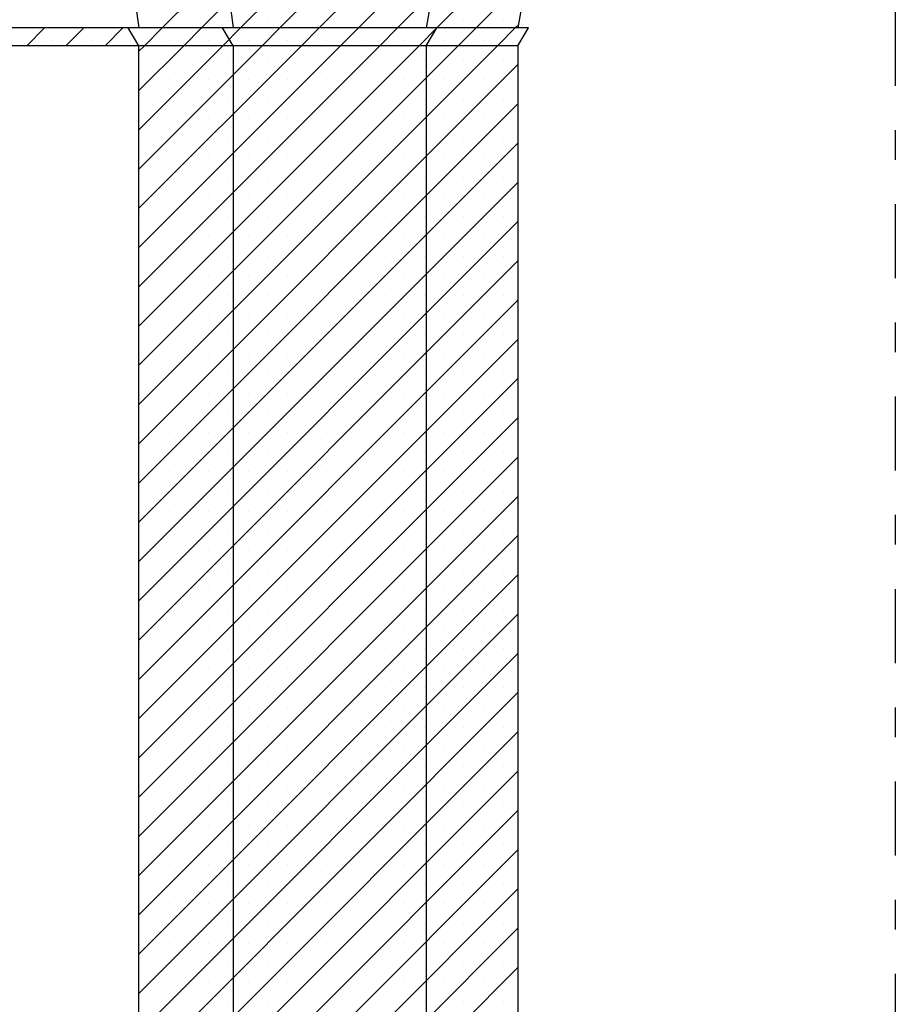
# Model space of a CAD drawing. Extents: x 33.3 to 117.3, y 9.6 to 69.
# Drawn here: x 91.8 to 94.7, y 32.5 to 35.8 of the extents above; entities that cross this region are included whole.
import ezdxf

# ---------------------------------------------------------------- set-up
doc = ezdxf.new("R2010")
doc.units = 0
doc.header["$MEASUREMENT"] = 0
doc.linetypes.add('CONTINUA', pattern=[0])
doc.linetypes.add('TRATTOPUNTO', pattern=[0.55, 0.25, -0.15, 0, -0.15])
doc.layers.get('0').update_dxf_attribs({"linetype": 'CONTINUA'})
doc.layers.add('MATERIALI', color=2, linetype='CONTINUA')

msp = doc.modelspace()

# ---------------------------------------------------------------- linework, layer by layer
at = {"color": 4, "linetype": 'TRATTOPUNTO'}
msp.add_line((94.7319, 39.7229), (94.7319, 29.1221), dxfattribs=at)
for p, q in [((92.0952, 36.3449), (92.1758, 35.7679)), ((92.4142, 36.3449), (92.4948, 35.7679)), ((93.2488, 36.3449), (93.1468, 35.7679)), ((93.5586, 36.3449), (93.4566, 35.7679)), ((92.1758, 35.7679), (90.5366, 35.7679)), ((92.1758, 35.7079), (92.1398, 35.7679)), ((93.4566, 35.7679), (92.1758, 35.7679)), ((92.4948, 35.7079), (92.4588, 35.7679)), ((93.1468, 35.7079), (93.1828, 35.7679)), ((93.4566, 35.7079), (93.4926, 35.7679)), ((93.4926, 35.7679), (93.4566, 35.7679)), ((92.1758, 35.7079), (90.5366, 35.7079)), ((92.1758, 30.1449), (92.1758, 35.7079)), ((93.4566, 35.7079), (92.1758, 35.7079)), ((92.4948, 35.7079), (92.4948, 30.1449)), ((93.1468, 35.7079), (93.1468, 30.1449)), ((93.4566, 35.7079), (93.4566, 30.1449))]:
    msp.add_line(p, q)
at = {"layer": 'MATERIALI'}
for p, q in [((92.2546, 35.7679), (92.8316, 36.3449)), ((92.3871, 35.7679), (92.9641, 36.3449)), ((92.5197, 35.7679), (93.0967, 36.3449)), ((92.6523, 35.7679), (93.2293, 36.3449)), ((92.7849, 35.7679), (93.3619, 36.3449)), ((92.9175, 35.7679), (93.4945, 36.3449)), ((93.0501, 35.7679), (93.5439, 36.2618)), ((93.1826, 35.7679), (93.5154, 36.1007)), ((93.3152, 35.7679), (93.487, 35.9397)), ((92.2131, 35.7928), (92.2131, 35.7928)), ((92.3457, 35.7928), (92.3457, 35.7928)), ((92.4783, 35.7928), (92.4783, 35.7928)), ((92.6109, 35.7928), (92.6109, 35.7928)), ((92.7435, 35.7928), (92.7435, 35.7928)), ((92.8761, 35.7928), (92.8761, 35.7928)), ((93.0086, 35.7928), (93.0086, 35.7928)), ((93.1412, 35.7928), (93.1412, 35.7928)), ((93.2738, 35.7928), (93.2738, 35.7928)), ((93.4064, 35.7928), (93.4064, 35.7928)), ((91.7968, 35.7079), (91.8568, 35.7679)), ((91.9294, 35.7079), (91.9894, 35.7679)), ((92.062, 35.7079), (92.122, 35.7679)), ((92.1946, 35.7079), (92.2546, 35.7679)), ((92.3271, 35.7079), (92.3871, 35.7679)), ((92.4597, 35.7079), (92.5197, 35.7679)), ((92.5923, 35.7079), (92.6523, 35.7679)), ((92.7249, 35.7079), (92.7849, 35.7679)), ((92.8575, 35.7079), (92.9175, 35.7679)), ((92.9901, 35.7079), (93.0501, 35.7679)), ((93.1226, 35.7079), (93.1826, 35.7679)), ((93.2552, 35.7079), (93.3152, 35.7679)), ((93.3878, 35.7079), (93.4478, 35.7679)), ((93.4478, 35.7679), (93.4585, 35.7786)), ((91.8817, 35.7265), (91.8817, 35.7265)), ((92.0143, 35.7265), (92.0143, 35.7265)), ((92.1469, 35.7265), (92.1469, 35.7265)), ((92.2794, 35.7265), (92.2794, 35.7265)), ((92.412, 35.7265), (92.412, 35.7265)), ((92.5446, 35.7265), (92.5446, 35.7265)), ((92.6772, 35.7265), (92.6772, 35.7265)), ((92.8098, 35.7265), (92.8098, 35.7265)), ((92.9423, 35.7265), (92.9423, 35.7265)), ((93.0749, 35.7265), (93.0749, 35.7265)), ((93.2075, 35.7265), (93.2075, 35.7265)), ((93.3401, 35.7265), (93.3401, 35.7265)), ((92.1758, 34.4959), (93.3878, 35.7079)), ((92.1758, 34.6285), (93.2552, 35.7079)), ((92.1758, 34.7611), (93.1226, 35.7079)), ((92.1758, 34.8937), (92.9901, 35.7079)), ((92.1758, 35.0262), (92.8575, 35.7079)), ((92.1758, 35.1588), (92.7249, 35.7079)), ((92.1758, 35.2914), (92.5923, 35.7079)), ((92.1758, 35.424), (92.4597, 35.7079)), ((92.1758, 35.5566), (92.3271, 35.7079)), ((92.1758, 35.6892), (92.1946, 35.7079)), ((92.2131, 35.6602), (92.2131, 35.6602)), ((92.3457, 35.6602), (92.3457, 35.6602)), ((92.4783, 35.6602), (92.4783, 35.6602)), ((92.6109, 35.6602), (92.6109, 35.6602)), ((92.7435, 35.6602), (92.7435, 35.6602)), ((92.8761, 35.6602), (92.8761, 35.6602)), ((93.0086, 35.6602), (93.0086, 35.6602)), ((93.1412, 35.6602), (93.1412, 35.6602)), ((93.2738, 35.6602), (93.2738, 35.6602)), ((93.4064, 35.6602), (93.4064, 35.6602)), ((92.1758, 34.3633), (93.4566, 35.6441)), ((92.2794, 35.5939), (92.2794, 35.5939)), ((92.412, 35.5939), (92.412, 35.5939)), ((92.5446, 35.5939), (92.5446, 35.5939)), ((92.6772, 35.5939), (92.6772, 35.5939)), ((92.8098, 35.5939), (92.8098, 35.5939)), ((92.9423, 35.5939), (92.9423, 35.5939)), ((93.0749, 35.5939), (93.0749, 35.5939)), ((93.2075, 35.5939), (93.2075, 35.5939)), ((93.3401, 35.5939), (93.3401, 35.5939)), ((92.2131, 35.5276), (92.2131, 35.5276)), ((92.3457, 35.5276), (92.3457, 35.5276)), ((92.4783, 35.5276), (92.4783, 35.5276)), ((92.6109, 35.5276), (92.6109, 35.5276)), ((92.7435, 35.5276), (92.7435, 35.5276)), ((92.8761, 35.5276), (92.8761, 35.5276)), ((93.0086, 35.5276), (93.0086, 35.5276)), ((93.1412, 35.5276), (93.1412, 35.5276)), ((93.2738, 35.5276), (93.2738, 35.5276)), ((93.4064, 35.5276), (93.4064, 35.5276)), ((92.1758, 34.2308), (93.4566, 35.5116)), ((92.2794, 35.4614), (92.2794, 35.4614)), ((92.412, 35.4614), (92.412, 35.4614)), ((92.5446, 35.4614), (92.5446, 35.4614)), ((92.6772, 35.4614), (92.6772, 35.4614)), ((92.8098, 35.4614), (92.8098, 35.4614)), ((92.9423, 35.4614), (92.9423, 35.4614)), ((93.0749, 35.4614), (93.0749, 35.4614)), ((93.2075, 35.4614), (93.2075, 35.4614)), ((93.3401, 35.4614), (93.3401, 35.4614)), ((92.2131, 35.3951), (92.2131, 35.3951)), ((92.3457, 35.3951), (92.3457, 35.3951)), ((92.4783, 35.3951), (92.4783, 35.3951)), ((92.6109, 35.3951), (92.6109, 35.3951)), ((92.7435, 35.3951), (92.7435, 35.3951)), ((92.8761, 35.3951), (92.8761, 35.3951)), ((93.0086, 35.3951), (93.0086, 35.3951)), ((93.1412, 35.3951), (93.1412, 35.3951)), ((93.2738, 35.3951), (93.2738, 35.3951)), ((93.4064, 35.3951), (93.4064, 35.3951)), ((92.1758, 34.0982), (93.4566, 35.379)), ((92.2794, 35.3288), (92.2794, 35.3288)), ((92.412, 35.3288), (92.412, 35.3288)), ((92.5446, 35.3288), (92.5446, 35.3288)), ((92.6772, 35.3288), (92.6772, 35.3288)), ((92.8098, 35.3288), (92.8098, 35.3288)), ((92.9423, 35.3288), (92.9423, 35.3288)), ((93.0749, 35.3288), (93.0749, 35.3288)), ((93.2075, 35.3288), (93.2075, 35.3288)), ((93.3401, 35.3288), (93.3401, 35.3288)), ((92.2131, 35.2625), (92.2131, 35.2625)), ((92.3457, 35.2625), (92.3457, 35.2625)), ((92.4783, 35.2625), (92.4783, 35.2625)), ((92.6109, 35.2625), (92.6109, 35.2625)), ((92.7435, 35.2625), (92.7435, 35.2625)), ((92.8761, 35.2625), (92.8761, 35.2625)), ((93.0086, 35.2625), (93.0086, 35.2625)), ((93.1412, 35.2625), (93.1412, 35.2625)), ((93.2738, 35.2625), (93.2738, 35.2625)), ((93.4064, 35.2625), (93.4064, 35.2625)), ((92.1758, 33.9656), (93.4566, 35.2464)), ((92.2794, 35.1962), (92.2794, 35.1962)), ((92.412, 35.1962), (92.412, 35.1962)), ((92.5446, 35.1962), (92.5446, 35.1962)), ((92.6772, 35.1962), (92.6772, 35.1962)), ((92.8098, 35.1962), (92.8098, 35.1962)), ((92.9423, 35.1962), (92.9423, 35.1962)), ((93.0749, 35.1962), (93.0749, 35.1962)), ((93.2075, 35.1962), (93.2075, 35.1962)), ((93.3401, 35.1962), (93.3401, 35.1962)), ((92.2131, 35.1299), (92.2131, 35.1299)), ((92.3457, 35.1299), (92.3457, 35.1299)), ((92.4783, 35.1299), (92.4783, 35.1299)), ((92.6109, 35.1299), (92.6109, 35.1299)), ((92.7435, 35.1299), (92.7435, 35.1299)), ((92.8761, 35.1299), (92.8761, 35.1299)), ((93.0086, 35.1299), (93.0086, 35.1299)), ((93.1412, 35.1299), (93.1412, 35.1299)), ((93.2738, 35.1299), (93.2738, 35.1299)), ((93.4064, 35.1299), (93.4064, 35.1299)), ((92.1758, 33.833), (93.4566, 35.1138)), ((92.2794, 35.0636), (92.2794, 35.0636)), ((92.412, 35.0636), (92.412, 35.0636)), ((92.5446, 35.0636), (92.5446, 35.0636)), ((92.6772, 35.0636), (92.6772, 35.0636)), ((92.8098, 35.0636), (92.8098, 35.0636)), ((92.9423, 35.0636), (92.9423, 35.0636)), ((93.0749, 35.0636), (93.0749, 35.0636)), ((93.2075, 35.0636), (93.2075, 35.0636)), ((93.3401, 35.0636), (93.3401, 35.0636)), ((92.2131, 34.9973), (92.2131, 34.9973)), ((92.3457, 34.9973), (92.3457, 34.9973)), ((92.4783, 34.9973), (92.4783, 34.9973)), ((92.6109, 34.9973), (92.6109, 34.9973)), ((92.7435, 34.9973), (92.7435, 34.9973)), ((92.8761, 34.9973), (92.8761, 34.9973)), ((93.0086, 34.9973), (93.0086, 34.9973)), ((93.1412, 34.9973), (93.1412, 34.9973)), ((93.2738, 34.9973), (93.2738, 34.9973)), ((93.4064, 34.9973), (93.4064, 34.9973)), ((92.1758, 33.7004), (93.4566, 34.9812)), ((92.2794, 34.931), (92.2794, 34.931)), ((92.412, 34.931), (92.412, 34.931)), ((92.5446, 34.931), (92.5446, 34.931)), ((92.6772, 34.931), (92.6772, 34.931)), ((92.8098, 34.931), (92.8098, 34.931)), ((92.9423, 34.931), (92.9423, 34.931)), ((93.0749, 34.931), (93.0749, 34.931)), ((93.2075, 34.931), (93.2075, 34.931)), ((93.3401, 34.931), (93.3401, 34.931)), ((92.2131, 34.8647), (92.2131, 34.8647)), ((92.3457, 34.8647), (92.3457, 34.8647)), ((92.4783, 34.8647), (92.4783, 34.8647)), ((92.6109, 34.8647), (92.6109, 34.8647)), ((92.7435, 34.8647), (92.7435, 34.8647)), ((92.8761, 34.8647), (92.8761, 34.8647)), ((93.0086, 34.8647), (93.0086, 34.8647)), ((93.1412, 34.8647), (93.1412, 34.8647)), ((93.2738, 34.8647), (93.2738, 34.8647)), ((93.4064, 34.8647), (93.4064, 34.8647)), ((92.1758, 33.5678), (93.4566, 34.8487)), ((92.2794, 34.7984), (92.2794, 34.7984)), ((92.412, 34.7984), (92.412, 34.7984)), ((92.5446, 34.7984), (92.5446, 34.7984)), ((92.6772, 34.7984), (92.6772, 34.7984)), ((92.8098, 34.7984), (92.8098, 34.7984)), ((92.9423, 34.7984), (92.9423, 34.7984)), ((93.0749, 34.7984), (93.0749, 34.7984)), ((93.2075, 34.7984), (93.2075, 34.7984)), ((93.3401, 34.7984), (93.3401, 34.7984)), ((92.2131, 34.7322), (92.2131, 34.7322)), ((92.3457, 34.7322), (92.3457, 34.7322)), ((92.4783, 34.7322), (92.4783, 34.7322)), ((92.6109, 34.7322), (92.6109, 34.7322)), ((92.7435, 34.7322), (92.7435, 34.7322)), ((92.8761, 34.7322), (92.8761, 34.7322)), ((93.0086, 34.7322), (93.0086, 34.7322)), ((93.1412, 34.7322), (93.1412, 34.7322)), ((93.2738, 34.7322), (93.2738, 34.7322)), ((93.4064, 34.7322), (93.4064, 34.7322)), ((92.1758, 33.4353), (93.4566, 34.7161)), ((92.2794, 34.6659), (92.2794, 34.6659)), ((92.412, 34.6659), (92.412, 34.6659)), ((92.5446, 34.6659), (92.5446, 34.6659)), ((92.6772, 34.6659), (92.6772, 34.6659)), ((92.8098, 34.6659), (92.8098, 34.6659)), ((92.9423, 34.6659), (92.9423, 34.6659)), ((93.0749, 34.6659), (93.0749, 34.6659)), ((93.2075, 34.6659), (93.2075, 34.6659)), ((93.3401, 34.6659), (93.3401, 34.6659)), ((92.2131, 34.5996), (92.2131, 34.5996)), ((92.3457, 34.5996), (92.3457, 34.5996)), ((92.4783, 34.5996), (92.4783, 34.5996)), ((92.6109, 34.5996), (92.6109, 34.5996)), ((92.7435, 34.5996), (92.7435, 34.5996)), ((92.8761, 34.5996), (92.8761, 34.5996)), ((93.0086, 34.5996), (93.0086, 34.5996)), ((93.1412, 34.5996), (93.1412, 34.5996)), ((93.2738, 34.5996), (93.2738, 34.5996)), ((93.4064, 34.5996), (93.4064, 34.5996)), ((92.1758, 33.3027), (93.4566, 34.5835)), ((92.2794, 34.5333), (92.2794, 34.5333)), ((92.412, 34.5333), (92.412, 34.5333)), ((92.5446, 34.5333), (92.5446, 34.5333)), ((92.6772, 34.5333), (92.6772, 34.5333)), ((92.8098, 34.5333), (92.8098, 34.5333)), ((92.9423, 34.5333), (92.9423, 34.5333)), ((93.0749, 34.5333), (93.0749, 34.5333)), ((93.2075, 34.5333), (93.2075, 34.5333)), ((93.3401, 34.5333), (93.3401, 34.5333)), ((92.2131, 34.467), (92.2131, 34.467)), ((92.3457, 34.467), (92.3457, 34.467)), ((92.4783, 34.467), (92.4783, 34.467)), ((92.6109, 34.467), (92.6109, 34.467)), ((92.7435, 34.467), (92.7435, 34.467)), ((92.8761, 34.467), (92.8761, 34.467)), ((93.0086, 34.467), (93.0086, 34.467)), ((93.1412, 34.467), (93.1412, 34.467)), ((93.2738, 34.467), (93.2738, 34.467)), ((93.4064, 34.467), (93.4064, 34.467)), ((92.1758, 33.1701), (93.4566, 34.4509)), ((92.2794, 34.4007), (92.2794, 34.4007)), ((92.412, 34.4007), (92.412, 34.4007)), ((92.5446, 34.4007), (92.5446, 34.4007)), ((92.6772, 34.4007), (92.6772, 34.4007)), ((92.8098, 34.4007), (92.8098, 34.4007)), ((92.9423, 34.4007), (92.9423, 34.4007)), ((93.0749, 34.4007), (93.0749, 34.4007)), ((93.2075, 34.4007), (93.2075, 34.4007)), ((93.3401, 34.4007), (93.3401, 34.4007)), ((92.2131, 34.3344), (92.2131, 34.3344)), ((92.3457, 34.3344), (92.3457, 34.3344)), ((92.4783, 34.3344), (92.4783, 34.3344)), ((92.6109, 34.3344), (92.6109, 34.3344)), ((92.7435, 34.3344), (92.7435, 34.3344)), ((92.8761, 34.3344), (92.8761, 34.3344)), ((93.0086, 34.3344), (93.0086, 34.3344)), ((93.1412, 34.3344), (93.1412, 34.3344)), ((93.2738, 34.3344), (93.2738, 34.3344)), ((93.4064, 34.3344), (93.4064, 34.3344)), ((92.1758, 33.0375), (93.4566, 34.3183)), ((92.2794, 34.2681), (92.2794, 34.2681)), ((92.412, 34.2681), (92.412, 34.2681)), ((92.5446, 34.2681), (92.5446, 34.2681)), ((92.6772, 34.2681), (92.6772, 34.2681)), ((92.8098, 34.2681), (92.8098, 34.2681)), ((92.9423, 34.2681), (92.9423, 34.2681)), ((93.0749, 34.2681), (93.0749, 34.2681)), ((93.2075, 34.2681), (93.2075, 34.2681)), ((93.3401, 34.2681), (93.3401, 34.2681)), ((92.2131, 34.2018), (92.2131, 34.2018)), ((92.3457, 34.2018), (92.3457, 34.2018)), ((92.4783, 34.2018), (92.4783, 34.2018)), ((92.6109, 34.2018), (92.6109, 34.2018)), ((92.7435, 34.2018), (92.7435, 34.2018)), ((92.8761, 34.2018), (92.8761, 34.2018)), ((93.0086, 34.2018), (93.0086, 34.2018)), ((93.1412, 34.2018), (93.1412, 34.2018)), ((93.2738, 34.2018), (93.2738, 34.2018)), ((93.4064, 34.2018), (93.4064, 34.2018)), ((92.1758, 32.9049), (93.4566, 34.1857)), ((92.2794, 34.1355), (92.2794, 34.1355)), ((92.412, 34.1355), (92.412, 34.1355)), ((92.5446, 34.1355), (92.5446, 34.1355)), ((92.6772, 34.1355), (92.6772, 34.1355)), ((92.8098, 34.1355), (92.8098, 34.1355)), ((92.9423, 34.1355), (92.9423, 34.1355)), ((93.0749, 34.1355), (93.0749, 34.1355)), ((93.2075, 34.1355), (93.2075, 34.1355)), ((93.3401, 34.1355), (93.3401, 34.1355)), ((92.2131, 34.0692), (92.2131, 34.0692)), ((92.3457, 34.0692), (92.3457, 34.0692)), ((92.4783, 34.0692), (92.4783, 34.0692)), ((92.6109, 34.0692), (92.6109, 34.0692)), ((92.7435, 34.0692), (92.7435, 34.0692)), ((92.8761, 34.0692), (92.8761, 34.0692)), ((93.0086, 34.0692), (93.0086, 34.0692)), ((93.1412, 34.0692), (93.1412, 34.0692)), ((93.2738, 34.0692), (93.2738, 34.0692)), ((93.4064, 34.0692), (93.4064, 34.0692)), ((92.1758, 32.7723), (93.4566, 34.0532)), ((92.2794, 34.0029), (92.2794, 34.0029)), ((92.412, 34.0029), (92.412, 34.0029)), ((92.5446, 34.0029), (92.5446, 34.0029)), ((92.6772, 34.0029), (92.6772, 34.0029)), ((92.8098, 34.0029), (92.8098, 34.0029)), ((92.9423, 34.0029), (92.9423, 34.0029)), ((93.0749, 34.0029), (93.0749, 34.0029)), ((93.2075, 34.0029), (93.2075, 34.0029)), ((93.3401, 34.0029), (93.3401, 34.0029)), ((92.1758, 32.6398), (93.4566, 33.9206)), ((92.2131, 33.9367), (92.2131, 33.9367)), ((92.3457, 33.9367), (92.3457, 33.9367)), ((92.4783, 33.9367), (92.4783, 33.9367)), ((92.6109, 33.9367), (92.6109, 33.9367)), ((92.7435, 33.9367), (92.7435, 33.9367)), ((92.8761, 33.9367), (92.8761, 33.9367)), ((93.0086, 33.9367), (93.0086, 33.9367)), ((93.1412, 33.9367), (93.1412, 33.9367)), ((93.2738, 33.9367), (93.2738, 33.9367)), ((93.4064, 33.9367), (93.4064, 33.9367)), ((92.2794, 33.8704), (92.2794, 33.8704)), ((92.412, 33.8704), (92.412, 33.8704)), ((92.5446, 33.8704), (92.5446, 33.8704)), ((92.6772, 33.8704), (92.6772, 33.8704)), ((92.8098, 33.8704), (92.8098, 33.8704)), ((92.9423, 33.8704), (92.9423, 33.8704)), ((93.0749, 33.8704), (93.0749, 33.8704)), ((93.2075, 33.8704), (93.2075, 33.8704)), ((93.3401, 33.8704), (93.3401, 33.8704)), ((92.1758, 32.5072), (93.4566, 33.788)), ((92.2131, 33.8041), (92.2131, 33.8041)), ((92.3457, 33.8041), (92.3457, 33.8041)), ((92.4783, 33.8041), (92.4783, 33.8041)), ((92.6109, 33.8041), (92.6109, 33.8041)), ((92.7435, 33.8041), (92.7435, 33.8041)), ((92.8761, 33.8041), (92.8761, 33.8041)), ((93.0086, 33.8041), (93.0086, 33.8041)), ((93.1412, 33.8041), (93.1412, 33.8041)), ((93.2738, 33.8041), (93.2738, 33.8041)), ((93.4064, 33.8041), (93.4064, 33.8041)), ((92.2794, 33.7378), (92.2794, 33.7378)), ((92.412, 33.7378), (92.412, 33.7378)), ((92.5446, 33.7378), (92.5446, 33.7378)), ((92.6772, 33.7378), (92.6772, 33.7378)), ((92.8098, 33.7378), (92.8098, 33.7378)), ((92.9423, 33.7378), (92.9423, 33.7378)), ((93.0749, 33.7378), (93.0749, 33.7378)), ((93.2075, 33.7378), (93.2075, 33.7378)), ((93.3401, 33.7378), (93.3401, 33.7378)), ((92.1758, 32.3746), (93.4566, 33.6554)), ((92.2131, 33.6715), (92.2131, 33.6715)), ((92.3457, 33.6715), (92.3457, 33.6715)), ((92.4783, 33.6715), (92.4783, 33.6715)), ((92.6109, 33.6715), (92.6109, 33.6715)), ((92.7435, 33.6715), (92.7435, 33.6715)), ((92.8761, 33.6715), (92.8761, 33.6715)), ((93.0086, 33.6715), (93.0086, 33.6715)), ((93.1412, 33.6715), (93.1412, 33.6715)), ((93.2738, 33.6715), (93.2738, 33.6715)), ((93.4064, 33.6715), (93.4064, 33.6715)), ((92.2794, 33.6052), (92.2794, 33.6052)), ((92.412, 33.6052), (92.412, 33.6052)), ((92.5446, 33.6052), (92.5446, 33.6052)), ((92.6772, 33.6052), (92.6772, 33.6052)), ((92.8098, 33.6052), (92.8098, 33.6052)), ((92.9423, 33.6052), (92.9423, 33.6052)), ((93.0749, 33.6052), (93.0749, 33.6052)), ((93.2075, 33.6052), (93.2075, 33.6052)), ((93.3401, 33.6052), (93.3401, 33.6052)), ((92.1758, 32.242), (93.4566, 33.5228)), ((92.2131, 33.5389), (92.2131, 33.5389)), ((92.3457, 33.5389), (92.3457, 33.5389)), ((92.4783, 33.5389), (92.4783, 33.5389)), ((92.6109, 33.5389), (92.6109, 33.5389)), ((92.7435, 33.5389), (92.7435, 33.5389)), ((92.8761, 33.5389), (92.8761, 33.5389)), ((93.0086, 33.5389), (93.0086, 33.5389)), ((93.1412, 33.5389), (93.1412, 33.5389)), ((93.2738, 33.5389), (93.2738, 33.5389)), ((93.4064, 33.5389), (93.4064, 33.5389)), ((92.2794, 33.4726), (92.2794, 33.4726)), ((92.412, 33.4726), (92.412, 33.4726)), ((92.5446, 33.4726), (92.5446, 33.4726)), ((92.6772, 33.4726), (92.6772, 33.4726)), ((92.8098, 33.4726), (92.8098, 33.4726)), ((92.9423, 33.4726), (92.9423, 33.4726)), ((93.0749, 33.4726), (93.0749, 33.4726)), ((93.2075, 33.4726), (93.2075, 33.4726)), ((93.3401, 33.4726), (93.3401, 33.4726)), ((92.1758, 32.1094), (93.4566, 33.3902)), ((92.2131, 33.4063), (92.2131, 33.4063)), ((92.3457, 33.4063), (92.3457, 33.4063)), ((92.4783, 33.4063), (92.4783, 33.4063)), ((92.6109, 33.4063), (92.6109, 33.4063)), ((92.7435, 33.4063), (92.7435, 33.4063)), ((92.8761, 33.4063), (92.8761, 33.4063)), ((93.0086, 33.4063), (93.0086, 33.4063)), ((93.1412, 33.4063), (93.1412, 33.4063)), ((93.2738, 33.4063), (93.2738, 33.4063)), ((93.4064, 33.4063), (93.4064, 33.4063)), ((92.2794, 33.34), (92.2794, 33.34)), ((92.412, 33.34), (92.412, 33.34)), ((92.5446, 33.34), (92.5446, 33.34)), ((92.6772, 33.34), (92.6772, 33.34)), ((92.8098, 33.34), (92.8098, 33.34)), ((92.9423, 33.34), (92.9423, 33.34)), ((93.0749, 33.34), (93.0749, 33.34)), ((93.2075, 33.34), (93.2075, 33.34)), ((93.3401, 33.34), (93.3401, 33.34)), ((92.1758, 31.9768), (93.4566, 33.2577)), ((92.2131, 33.2737), (92.2131, 33.2737)), ((92.3457, 33.2737), (92.3457, 33.2737)), ((92.4783, 33.2737), (92.4783, 33.2737)), ((92.6109, 33.2737), (92.6109, 33.2737)), ((92.7435, 33.2737), (92.7435, 33.2737)), ((92.8761, 33.2737), (92.8761, 33.2737)), ((93.0086, 33.2737), (93.0086, 33.2737)), ((93.1412, 33.2737), (93.1412, 33.2737)), ((93.2738, 33.2737), (93.2738, 33.2737)), ((93.4064, 33.2737), (93.4064, 33.2737)), ((92.2794, 33.2075), (92.2794, 33.2075)), ((92.412, 33.2075), (92.412, 33.2075)), ((92.5446, 33.2075), (92.5446, 33.2075)), ((92.6772, 33.2075), (92.6772, 33.2075)), ((92.8098, 33.2075), (92.8098, 33.2075)), ((92.9423, 33.2075), (92.9423, 33.2075)), ((93.0749, 33.2075), (93.0749, 33.2075)), ((93.2075, 33.2075), (93.2075, 33.2075)), ((93.3401, 33.2075), (93.3401, 33.2075)), ((92.1758, 31.8443), (93.4566, 33.1251)), ((92.2131, 33.1412), (92.2131, 33.1412)), ((92.3457, 33.1412), (92.3457, 33.1412)), ((92.4783, 33.1412), (92.4783, 33.1412)), ((92.6109, 33.1412), (92.6109, 33.1412)), ((92.7435, 33.1412), (92.7435, 33.1412)), ((92.8761, 33.1412), (92.8761, 33.1412)), ((93.0086, 33.1412), (93.0086, 33.1412)), ((93.1412, 33.1412), (93.1412, 33.1412)), ((93.2738, 33.1412), (93.2738, 33.1412)), ((93.4064, 33.1412), (93.4064, 33.1412)), ((92.2794, 33.0749), (92.2794, 33.0749)), ((92.412, 33.0749), (92.412, 33.0749)), ((92.5446, 33.0749), (92.5446, 33.0749)), ((92.6772, 33.0749), (92.6772, 33.0749)), ((92.8098, 33.0749), (92.8098, 33.0749)), ((92.9423, 33.0749), (92.9423, 33.0749)), ((93.0749, 33.0749), (93.0749, 33.0749)), ((93.2075, 33.0749), (93.2075, 33.0749)), ((93.3401, 33.0749), (93.3401, 33.0749)), ((92.1758, 31.7117), (93.4566, 32.9925)), ((92.2131, 33.0086), (92.2131, 33.0086)), ((92.3457, 33.0086), (92.3457, 33.0086)), ((92.4783, 33.0086), (92.4783, 33.0086)), ((92.6109, 33.0086), (92.6109, 33.0086)), ((92.7435, 33.0086), (92.7435, 33.0086)), ((92.8761, 33.0086), (92.8761, 33.0086)), ((93.0086, 33.0086), (93.0086, 33.0086)), ((93.1412, 33.0086), (93.1412, 33.0086)), ((93.2738, 33.0086), (93.2738, 33.0086)), ((93.4064, 33.0086), (93.4064, 33.0086)), ((92.2794, 32.9423), (92.2794, 32.9423)), ((92.412, 32.9423), (92.412, 32.9423)), ((92.5446, 32.9423), (92.5446, 32.9423)), ((92.6772, 32.9423), (92.6772, 32.9423)), ((92.8098, 32.9423), (92.8098, 32.9423)), ((92.9423, 32.9423), (92.9423, 32.9423)), ((93.0749, 32.9423), (93.0749, 32.9423)), ((93.2075, 32.9423), (93.2075, 32.9423)), ((93.3401, 32.9423), (93.3401, 32.9423)), ((92.1758, 31.5791), (93.4566, 32.8599)), ((92.2131, 32.876), (92.2131, 32.876)), ((92.3457, 32.876), (92.3457, 32.876)), ((92.4783, 32.876), (92.4783, 32.876)), ((92.6109, 32.876), (92.6109, 32.876)), ((92.7435, 32.876), (92.7435, 32.876)), ((92.8761, 32.876), (92.8761, 32.876)), ((93.0086, 32.876), (93.0086, 32.876)), ((93.1412, 32.876), (93.1412, 32.876)), ((93.2738, 32.876), (93.2738, 32.876)), ((93.4064, 32.876), (93.4064, 32.876)), ((92.2794, 32.8097), (92.2794, 32.8097)), ((92.412, 32.8097), (92.412, 32.8097)), ((92.5446, 32.8097), (92.5446, 32.8097)), ((92.6772, 32.8097), (92.6772, 32.8097)), ((92.8098, 32.8097), (92.8098, 32.8097)), ((92.9423, 32.8097), (92.9423, 32.8097)), ((93.0749, 32.8097), (93.0749, 32.8097)), ((93.2075, 32.8097), (93.2075, 32.8097)), ((93.3401, 32.8097), (93.3401, 32.8097)), ((92.1758, 31.4465), (93.4566, 32.7273)), ((92.2131, 32.7434), (92.2131, 32.7434)), ((92.3457, 32.7434), (92.3457, 32.7434)), ((92.4783, 32.7434), (92.4783, 32.7434)), ((92.6109, 32.7434), (92.6109, 32.7434)), ((92.7435, 32.7434), (92.7435, 32.7434)), ((92.8761, 32.7434), (92.8761, 32.7434)), ((93.0086, 32.7434), (93.0086, 32.7434)), ((93.1412, 32.7434), (93.1412, 32.7434)), ((93.2738, 32.7434), (93.2738, 32.7434)), ((93.4064, 32.7434), (93.4064, 32.7434)), ((92.2794, 32.6771), (92.2794, 32.6771)), ((92.412, 32.6771), (92.412, 32.6771)), ((92.5446, 32.6771), (92.5446, 32.6771)), ((92.6772, 32.6771), (92.6772, 32.6771)), ((92.8098, 32.6771), (92.8098, 32.6771)), ((92.9423, 32.6771), (92.9423, 32.6771)), ((93.0749, 32.6771), (93.0749, 32.6771)), ((93.2075, 32.6771), (93.2075, 32.6771)), ((93.3401, 32.6771), (93.3401, 32.6771)), ((92.1758, 31.3139), (93.4566, 32.5947)), ((92.2131, 32.6108), (92.2131, 32.6108)), ((92.3457, 32.6108), (92.3457, 32.6108)), ((92.4783, 32.6108), (92.4783, 32.6108)), ((92.6109, 32.6108), (92.6109, 32.6108)), ((92.7435, 32.6108), (92.7435, 32.6108)), ((92.8761, 32.6108), (92.8761, 32.6108)), ((93.0086, 32.6108), (93.0086, 32.6108)), ((93.1412, 32.6108), (93.1412, 32.6108)), ((93.2738, 32.6108), (93.2738, 32.6108)), ((93.4064, 32.6108), (93.4064, 32.6108)), ((92.2794, 32.5445), (92.2794, 32.5445)), ((92.412, 32.5445), (92.412, 32.5445)), ((92.5446, 32.5445), (92.5446, 32.5445)), ((92.6772, 32.5445), (92.6772, 32.5445)), ((92.8098, 32.5445), (92.8098, 32.5445)), ((92.9423, 32.5445), (92.9423, 32.5445)), ((93.0749, 32.5445), (93.0749, 32.5445)), ((93.2075, 32.5445), (93.2075, 32.5445)), ((93.3401, 32.5445), (93.3401, 32.5445)), ((92.2131, 32.4782), (92.2131, 32.4782)), ((92.3457, 32.4782), (92.3457, 32.4782)), ((92.4783, 32.4782), (92.4783, 32.4782)), ((92.6109, 32.4782), (92.6109, 32.4782)), ((92.7435, 32.4782), (92.7435, 32.4782)), ((92.8761, 32.4782), (92.8761, 32.4782)), ((93.0086, 32.4782), (93.0086, 32.4782)), ((93.1412, 32.4782), (93.1412, 32.4782)), ((93.2738, 32.4782), (93.2738, 32.4782)), ((93.4064, 32.4782), (93.4064, 32.4782))]:
    msp.add_line(p, q, dxfattribs=at)

doc.saveas('drawing.dxf')
